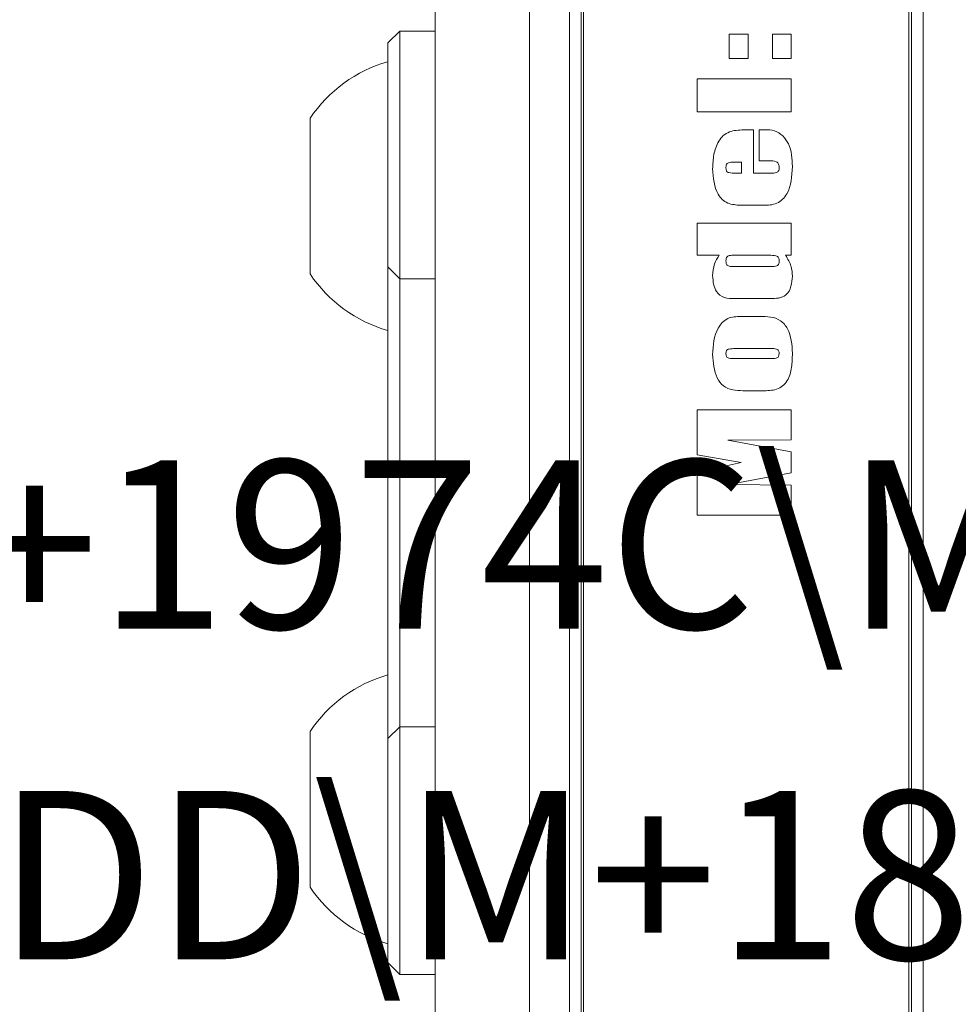
# Model space of a CAD drawing. Units: millimetres. Extents: x 0 to 527, y -1 to 558.
# Drawn here: x 136 to 149, y 103 to 117 of the extents above; entities that cross this region are included whole.
import ezdxf

# ---------------------------------------------------------------- set-up
doc = ezdxf.new("R2010")
doc.units = ezdxf.units.MM
doc.layers.add('图框', color=179, linetype='Continuous')
doc.styles.add('SLDTEXTSTYLE0', font='TXT', dxfattribs={"width": 0.7, "bigfont": 'bigfont'})
doc.styles.add('SLDTEXTSTYLE1', font='TXT', dxfattribs={"width": 0.7})
doc.dimstyles.new('SLDDIMSTYLE0', dxfattribs={"dimtxt": 4, "dimasz": 3, "dimexe": 0, "dimexo": 0.0625, "dimgap": 1, "dimtad": 2, "dimlfac": 1.5, "dimrnd": 1e-09, "dimzin": 12, "dimdsep": 46, "dimtxsty": 'SLDTEXTSTYLE1', "dimsah": 1, "dimcen": 0.09, "dimadec": 0, "dimazin": 3, "dimtfac": 1, "dimtofl": 0, "dimtmove": 0, "dimatfit": 3, "dimfxl": 0, "dimfrac": 2, "dimtolj": 1, "dimtzin": 12, "dimarcsym": 0})
doc.dimstyles.new('SLDDIMSTYLE1', dxfattribs={"dimtxt": 4, "dimasz": 3, "dimexe": 0, "dimexo": 0.0625, "dimgap": 1, "dimtad": 2, "dimlfac": 1.5, "dimrnd": 1e-09, "dimzin": 12, "dimdsep": 46, "dimtxsty": 'SLDTEXTSTYLE1', "dimsah": 1, "dimcen": 0.09, "dimadec": 0, "dimazin": 3, "dimtfac": 1, "dimtmove": 0, "dimatfit": 0, "dimfxl": 0, "dimfrac": 2, "dimtolj": 1, "dimtzin": 12, "dimarcsym": 0})

# ---------------------------------------------------------------- blocks, each defined once
blk = doc.blocks.new('SW_NOTE_1')
at = {"layer": '图框', "color": 0, "char_height": 2.38125, "attachment_point": 1, "style": 'SLDTEXTSTYLE0'}
for s, insert in [('2.\\M+19752\\M+198B0\\M+19573\\M+193AF\\M+195A8\\M+18C8F\\M+1974C\\M+191B4\\M+19573\\M+193AF\\M+19349\\M+19680\\M+18E43\\M+18C6E\\M+19094\\M+18143\\M+19396\\M+18F89', (0, -15.63)), ('\\M+18E9F夹\\M+18E9D\\M+18D48\\M+18C8F时\\M+18143请\\M+18DDD\\M+18BF3旷场\\M+1926E进\\M+18D73试夹\\M+18143', (0, -20.305))]:
    blk.add_mtext(s, dxfattribs=dict(at, insert=insert))
blk = doc.blocks.new('_D_31')
at = {"layer": '图框'}
for p, q in [((141.954, 136.794), (105.549, 136.794)), ((108.549, 136.794), (108.549, 84.127)), ((141.954, 84.127), (105.549, 84.127))]:
    blk.add_line(p, q, dxfattribs=at)
for points in [[(108.549, 136.794), (108.041, 133.794), (109.057, 133.794)], [(108.549, 84.127), (109.057, 87.127), (108.041, 87.127)]]:
    blk.add_solid(points, dxfattribs=at)
at = {"layer": '图框', "insert": (103.393, 107.963), "char_height": 4, "attachment_point": 1, "rotation": 90, "style": 'SLDTEXTSTYLE1'}
blk.add_mtext('79', dxfattribs=at)
blk = doc.blocks.new('_D_32')
at = {"layer": '图框'}
for p, q in [((115.021, 117.848), (115.021, 122.848)), ((139.187, 117.848), (112.021, 117.848)), ((115.021, 103.073), (115.021, 117.848)), ((139.187, 103.073), (112.021, 103.073)), ((115.021, 103.073), (115.021, 98.073))]:
    blk.add_line(p, q, dxfattribs=at)
for points in [[(115.021, 117.848), (115.529, 120.848), (114.513, 120.848)], [(115.021, 103.073), (114.513, 100.073), (115.529, 100.073)]]:
    blk.add_solid(points, dxfattribs=at)
at = {"layer": '图框', "insert": (109.864, 87.302), "char_height": 4, "attachment_point": 1, "rotation": 90, "style": 'SLDTEXTSTYLE0'}
blk.add_mtext('22.2...34.2(\\M+18D73\\M+192F6\\M+1E497围\\M+1816A', dxfattribs=at)

msp = doc.modelspace()

# ---------------------------------------------------------------- linework, layer by layer
at = {"color": 7, "linetype": 'Continuous', "lineweight": 15}
for p, q in [((141.6207, 84.6342), (141.6207, 136.2864)), ((142.954, 135.4603), (142.954, 85.4603)), ((143.5207, 87.9603), (143.5207, 132.9603)), ((143.6873, 132.9603), (143.6873, 87.9603)), ((143.7207, 132.9603), (143.7207, 87.9603)), ((148.3207, 87.9603), (148.3207, 132.9603)), ((148.354, 87.9603), (148.354, 132.9603)), ((148.5207, 132.9603), (148.5207, 87.9603)), ((141.1207, 117.127), (140.954, 116.9603)), ((141.1207, 117.127), (141.1207, 116.127)), ((141.1207, 117.127), (141.6207, 117.127)), ((145.7803, 117.0835), (146.0465, 117.0835)), ((145.7803, 116.739), (145.7803, 117.0835)), ((146.0465, 117.0835), (146.0465, 116.739)), ((146.3911, 117.0835), (146.6574, 117.0835)), ((146.3911, 116.739), (146.3911, 117.0835)), ((146.6574, 117.0835), (146.6574, 116.739)), ((140.954, 116.127), (140.954, 116.9603)), ((146.0465, 116.739), (145.7803, 116.739)), ((146.6574, 116.739), (146.3911, 116.739)), ((145.326, 116.4539), (146.6574, 116.4539)), ((145.326, 115.984), (145.326, 116.4539)), ((146.6574, 116.4539), (146.6574, 115.984)), ((140.954, 113.9603), (140.954, 116.127)), ((141.1207, 116.127), (141.1207, 113.9603)), ((146.6574, 115.984), (145.326, 115.984)), ((139.854, 113.6937), (139.854, 115.8937)), ((145.9814, 115.7303), (146.1248, 115.7303)), ((146.1248, 115.7303), (146.1248, 115.1194)), ((146.2031, 115.7303), (146.2829, 115.7303)), ((146.2031, 115.2917), (146.2031, 115.7303)), ((145.9525, 115.2761), (145.8708, 115.2761)), ((145.9525, 115.1194), (145.9525, 115.2761)), ((146.347, 115.2917), (146.2031, 115.2917)), ((145.8708, 115.1194), (145.9525, 115.1194)), ((146.1248, 115.1194), (146.3659, 115.1194)), ((146.258, 114.6652), (145.9405, 114.6652)), ((145.326, 114.4115), (146.6574, 114.4115)), ((145.326, 113.9573), (145.326, 114.4115)), ((146.6574, 114.4115), (146.6574, 113.9573)), ((140.954, 113.7937), (140.954, 113.9603)), ((141.1207, 113.9603), (141.1207, 113.627)), ((145.6356, 113.9573), (145.326, 113.9573)), ((146.3456, 113.9573), (145.8356, 113.9573)), ((146.6574, 113.9573), (146.5751, 113.9573)), ((141.1207, 113.627), (140.954, 113.7937)), ((140.954, 112.627), (140.954, 113.7937)), ((145.8356, 113.8006), (146.3754, 113.8006)), ((141.1207, 113.627), (141.6207, 113.627)), ((141.1207, 113.627), (141.1207, 112.627)), ((146.3647, 113.3464), (145.8554, 113.3464)), ((145.9472, 113.0927), (146.2137, 113.0927)), ((140.954, 108.2937), (140.954, 112.627)), ((141.1207, 112.627), (141.1207, 108.2937)), ((146.3705, 112.6384), (145.862, 112.6384)), ((145.862, 112.4975), (146.3595, 112.4975)), ((146.2499, 112.0433), (145.9709, 112.0433)), ((145.326, 111.7739), (146.6574, 111.7739)), ((145.326, 111.1356), (145.326, 111.7739)), ((146.6574, 111.7739), (146.6574, 111.351)), ((146.6574, 111.351), (145.7585, 111.3431)), ((145.7585, 111.3431), (146.6574, 111.1787)), ((145.9476, 111.0299), (145.326, 111.1356)), ((146.6574, 111.1787), (146.6574, 110.8811)), ((145.6067, 110.9555), (145.9476, 111.0299)), ((145.326, 110.2859), (145.326, 110.8928)), ((146.6574, 110.8811), (145.7741, 110.7166)), ((145.7741, 110.7166), (146.6574, 110.7088)), ((146.6574, 110.7088), (146.6574, 110.2859)), ((146.6574, 110.2859), (145.326, 110.2859)), ((140.954, 107.127), (140.954, 108.2937)), ((141.1207, 108.2937), (141.1207, 107.2937)), ((139.854, 105.027), (139.854, 107.227)), ((140.954, 107.127), (141.1207, 107.2937)), ((141.1207, 107.2937), (141.1207, 106.9603)), ((141.1207, 107.2937), (141.6207, 107.2937)), ((140.954, 106.9603), (140.954, 107.127)), ((140.954, 104.7937), (140.954, 106.9603)), ((141.1207, 106.9603), (141.1207, 104.7937)), ((140.954, 103.9603), (140.954, 104.7937)), ((141.1207, 104.7937), (141.1207, 103.7937)), ((140.954, 103.9603), (141.1207, 103.7937)), ((141.1207, 103.7937), (141.6207, 103.7937))]:
    msp.add_line(p, q, dxfattribs=at)
for centre, start, end in [((141.4949, 114.7936), 105.89123, 146.16332), ((141.4949, 114.7937), 213.83668, 254.10875), ((141.4949, 106.127), 105.89125, 146.16332), ((141.4949, 106.127), 213.83668, 254.10877)]:
    msp.add_arc(centre, 1.9755, start, end, dxfattribs=at)
for points, knots in [([(145.5453, 115.1789), (145.5478, 115.2465), (145.5528, 115.3814), (145.6085, 115.5445), (145.691, 115.6532), (145.8105, 115.723), (145.913, 115.7274), (145.9814, 115.7303)], [0, 0, 0, 0, 0.2506504, 0.5004335, 0.6255045, 0.7502929, 1, 1, 1, 1]), ([(145.5453, 115.1789), (145.5478, 115.2465), (145.5528, 115.3814), (145.6085, 115.5445), (145.691, 115.6532), (145.8105, 115.723), (145.913, 115.7274), (145.9814, 115.7303)], [0, 0, 0, 0, 0.2506504, 0.5004335, 0.6255045, 0.7502929, 1, 1, 1, 1]), ([(146.2829, 115.7303), (146.3301, 115.7305), (146.424, 115.7309), (146.5437, 115.6492), (146.6604, 115.4813), (146.6678, 115.3224), (146.673, 115.211)], [0, 0, 0, 0, 0.1875902, 0.3733597, 0.5604264, 1, 1, 1, 1]), ([(146.2829, 115.7303), (146.3301, 115.7305), (146.424, 115.7309), (146.5437, 115.6492), (146.6604, 115.4813), (146.6678, 115.3224), (146.673, 115.211)], [0, 0, 0, 0, 0.1875902, 0.3733597, 0.5604264, 1, 1, 1, 1]), ([(145.8708, 115.2761), (145.8404, 115.2759), (145.8024, 115.2757), (145.7581, 115.2633), (145.7354, 115.2409), (145.7341, 115.2173), (145.7333, 115.2017)], [0, 0, 0, 0, 0.50142099, 0.62674189, 0.75119852, 1, 1, 1, 1]), ([(146.4851, 115.197), (146.4843, 115.2135), (146.4831, 115.2383), (146.4661, 115.2676), (146.4222, 115.2924), (146.3805, 115.292), (146.347, 115.2917)], [0, 0, 0, 0, 0.2499887, 0.3751837, 0.5001051, 1, 1, 1, 1]), ([(145.9405, 114.6652), (145.8778, 114.6688), (145.7836, 114.6743), (145.6768, 114.7424), (145.5651, 114.8934), (145.5541, 115.0521), (145.5453, 115.1789)], [0, 0, 0, 0, 0.250359, 0.3757031, 0.5012443, 1, 1, 1, 1]), ([(145.9405, 114.6652), (145.8778, 114.6688), (145.7836, 114.6743), (145.6768, 114.7424), (145.5651, 114.8934), (145.5541, 115.0521), (145.5453, 115.1789)], [0, 0, 0, 0, 0.250359, 0.3757031, 0.5012443, 1, 1, 1, 1]), ([(145.7333, 115.2017), (145.7338, 115.1854), (145.7345, 115.1652), (145.7439, 115.1428), (145.7548, 115.1304), (145.7992, 115.1191), (145.8389, 115.1193), (145.8708, 115.1194)], [0, 0, 0, 0, 0.2496487, 0.3123542, 0.3751163, 0.4995326, 1, 1, 1, 1]), ([(146.673, 115.211), (146.6661, 115.0751), (146.6573, 114.905), (146.5379, 114.7452), (146.4272, 114.6674), (146.3256, 114.6661), (146.258, 114.6652)], [0, 0, 0, 0, 0.4988195, 0.6243557, 0.7496836, 1, 1, 1, 1]), ([(146.673, 115.211), (146.6661, 115.0751), (146.6573, 114.905), (146.5379, 114.7452), (146.4272, 114.6674), (146.3256, 114.6661), (146.258, 114.6652)], [0, 0, 0, 0, 0.4988195, 0.6243557, 0.7496836, 1, 1, 1, 1]), ([(146.3659, 115.1194), (146.3941, 115.1191), (146.4294, 115.1186), (146.4684, 115.1369), (146.4834, 115.1618), (146.4844, 115.1829), (146.4851, 115.197)], [0, 0, 0, 0, 0.50019018, 0.62488948, 0.75013694, 1, 1, 1, 1]), ([(145.5453, 113.6663), (145.5489, 113.725), (145.5554, 113.8298), (145.6111, 113.9183), (145.6356, 113.9573)], [0, 0, 0, 0, 0.5599977, 1, 1, 1, 1]), ([(145.5453, 113.6663), (145.5489, 113.725), (145.5554, 113.8298), (145.6111, 113.9183), (145.6356, 113.9573)], [0, 0, 0, 0, 0.5599977, 1, 1, 1, 1]), ([(145.8356, 113.9573), (145.809, 113.9577), (145.7759, 113.9583), (145.7448, 113.9341), (145.7345, 113.9101), (145.7338, 113.891), (145.7333, 113.8782)], [0, 0, 0, 0, 0.499081, 0.623871, 0.7493684, 1, 1, 1, 1]), ([(145.7333, 113.8782), (145.7338, 113.8655), (145.7346, 113.8464), (145.7444, 113.8222), (145.7762, 113.7989), (145.8092, 113.7998), (145.8356, 113.8006)], [0, 0, 0, 0, 0.2506568, 0.3761007, 0.500656, 1, 1, 1, 1]), ([(146.4851, 113.8745), (146.4844, 113.8907), (146.4834, 113.9149), (146.4638, 113.9422), (146.4172, 113.9574), (146.3774, 113.9573), (146.3456, 113.9573)], [0, 0, 0, 0, 0.2495089, 0.3742134, 0.4990373, 1, 1, 1, 1]), ([(146.3754, 113.8006), (146.4018, 113.8003), (146.4347, 113.7998), (146.4701, 113.8185), (146.4832, 113.842), (146.4843, 113.8615), (146.4851, 113.8745)], [0, 0, 0, 0, 0.5002241, 0.6251554, 0.7501778, 1, 1, 1, 1]), ([(146.5751, 113.9573), (146.6065, 113.906), (146.6624, 113.8143), (146.6698, 113.7076), (146.673, 113.6606)], [0, 0, 0, 0, 0.5595778, 1, 1, 1, 1]), ([(146.5751, 113.9573), (146.6065, 113.906), (146.6624, 113.8143), (146.6698, 113.7076), (146.673, 113.6606)], [0, 0, 0, 0, 0.5595778, 1, 1, 1, 1]), ([(145.8554, 113.3464), (145.8056, 113.3445), (145.7076, 113.3406), (145.5609, 113.4597), (145.5512, 113.5875), (145.5453, 113.6663)], [0, 0, 0, 0, 0.2836636, 0.5585997, 1, 1, 1, 1]), ([(145.8554, 113.3464), (145.8056, 113.3445), (145.7076, 113.3406), (145.5609, 113.4597), (145.5512, 113.5875), (145.5453, 113.6663)], [0, 0, 0, 0, 0.2836636, 0.5585997, 1, 1, 1, 1]), ([(146.673, 113.6606), (146.6693, 113.6132), (146.6619, 113.5187), (146.5982, 113.3904), (146.4767, 113.3464), (146.4022, 113.3464), (146.3647, 113.3464)], [0, 0, 0, 0, 0.2811111, 0.5608115, 0.7785119, 1, 1, 1, 1]), ([(146.673, 113.6606), (146.6693, 113.6132), (146.6619, 113.5187), (146.5982, 113.3904), (146.4767, 113.3464), (146.4022, 113.3464), (146.3647, 113.3464)], [0, 0, 0, 0, 0.2811111, 0.5608115, 0.7785119, 1, 1, 1, 1]), ([(145.5453, 112.5533), (145.553, 112.6857), (145.5626, 112.8514), (145.6772, 113.0081), (145.7813, 113.0896), (145.8809, 113.0914), (145.9472, 113.0927)], [0, 0, 0, 0, 0.4989811, 0.6245728, 0.750072, 1, 1, 1, 1]), ([(145.5453, 112.5533), (145.553, 112.6857), (145.5626, 112.8514), (145.6772, 113.0081), (145.7813, 113.0896), (145.8809, 113.0914), (145.9472, 113.0927)], [0, 0, 0, 0, 0.4989811, 0.6245728, 0.750072, 1, 1, 1, 1]), ([(146.2137, 113.0927), (146.2641, 113.0927), (146.3643, 113.0927), (146.5139, 113.0459), (146.6563, 112.8664), (146.6661, 112.6937), (146.673, 112.5726)], [0, 0, 0, 0, 0.1880383, 0.3738802, 0.5607478, 1, 1, 1, 1]), ([(146.2137, 113.0927), (146.2641, 113.0927), (146.3643, 113.0927), (146.5139, 113.0459), (146.6563, 112.8664), (146.6661, 112.6937), (146.673, 112.5726)], [0, 0, 0, 0, 0.1880383, 0.3738802, 0.5607478, 1, 1, 1, 1]), ([(145.862, 112.6384), (145.8335, 112.6382), (145.7979, 112.638), (145.7556, 112.6278), (145.7347, 112.606), (145.7338, 112.5839), (145.7333, 112.5692)], [0, 0, 0, 0, 0.5013791, 0.6264365, 0.7509745, 1, 1, 1, 1]), ([(146.4851, 112.568), (146.4845, 112.5813), (146.4836, 112.6014), (146.4678, 112.624), (146.4302, 112.6391), (146.3971, 112.6387), (146.3705, 112.6384)], [0, 0, 0, 0, 0.2496427, 0.3744457, 0.4994537, 1, 1, 1, 1]), ([(145.9709, 112.0433), (145.9231, 112.0448), (145.828, 112.0479), (145.6889, 112.101), (145.563, 112.2767), (145.5526, 112.4392), (145.5453, 112.5533)], [0, 0, 0, 0, 0.1877537, 0.3741609, 0.5608097, 1, 1, 1, 1]), ([(145.9709, 112.0433), (145.9231, 112.0448), (145.828, 112.0479), (145.6889, 112.101), (145.563, 112.2767), (145.5526, 112.4392), (145.5453, 112.5533)], [0, 0, 0, 0, 0.1877537, 0.3741609, 0.5608097, 1, 1, 1, 1]), ([(145.7333, 112.5692), (145.734, 112.5545), (145.735, 112.5324), (145.7548, 112.5093), (145.7975, 112.4981), (145.8333, 112.4977), (145.862, 112.4975)], [0, 0, 0, 0, 0.2490181, 0.3738204, 0.4988237, 1, 1, 1, 1]), ([(146.673, 112.5726), (146.671, 112.5066), (146.667, 112.3748), (146.6264, 112.2087), (146.5387, 112.106), (146.418, 112.0441), (146.3172, 112.0436), (146.2499, 112.0433)], [0, 0, 0, 0, 0.2507089, 0.5002029, 0.6250844, 0.7499218, 1, 1, 1, 1]), ([(146.673, 112.5726), (146.671, 112.5066), (146.667, 112.3748), (146.6264, 112.2087), (146.5387, 112.106), (146.418, 112.0441), (146.3172, 112.0436), (146.2499, 112.0433)], [0, 0, 0, 0, 0.2507089, 0.5002029, 0.6250844, 0.7499218, 1, 1, 1, 1]), ([(146.3595, 112.4975), (146.3875, 112.4977), (146.4224, 112.498), (146.4632, 112.5104), (146.4828, 112.5323), (146.4842, 112.5537), (146.4851, 112.568)], [0, 0, 0, 0, 0.501047, 0.6264082, 0.7512492, 1, 1, 1, 1]), ([(145.326, 110.8928), (145.3784, 110.9048), (145.4719, 110.9261), (145.5655, 110.9465), (145.6067, 110.9555)], [0, 0, 0, 0, 0.5600231, 1, 1, 1, 1])]:
    msp.add_open_spline(points, degree=3, knots=knots, dxfattribs=at)

# ---------------------------------------------------------------- block references
at = {"layer": '图框'}
msp.add_blockref('SW_NOTE_1', (39.1377, 126.6915), dxfattribs=at)

# ---------------------------------------------------------------- dimensions: what is measured, and where the dimension line sits
dim = msp.add_linear_dim(base=(115.0207, 117.8475), p1=(139.1873, 103.0731), p2=(139.1873, 117.8475), angle=90, text='22.2...34.2(行程范围）', dimstyle='SLDDIMSTYLE1', dxfattribs=at)
dim.commit()
dim.dimension.update_dxf_attribs({"geometry": '_D_32', "text_midpoint": (115.0207, 110.4603), "dimtype": 160})
dim = msp.add_linear_dim(base=(108.5492, 84.127), p1=(141.954, 136.7937), p2=(141.954, 84.127), angle=90, dimstyle='SLDDIMSTYLE0', dxfattribs=at)
dim.commit()
dim.dimension.update_dxf_attribs({"geometry": '_D_31', "text_midpoint": (108.5492, 110.4603), "dimtype": 160})

doc.saveas('drawing.dxf')
